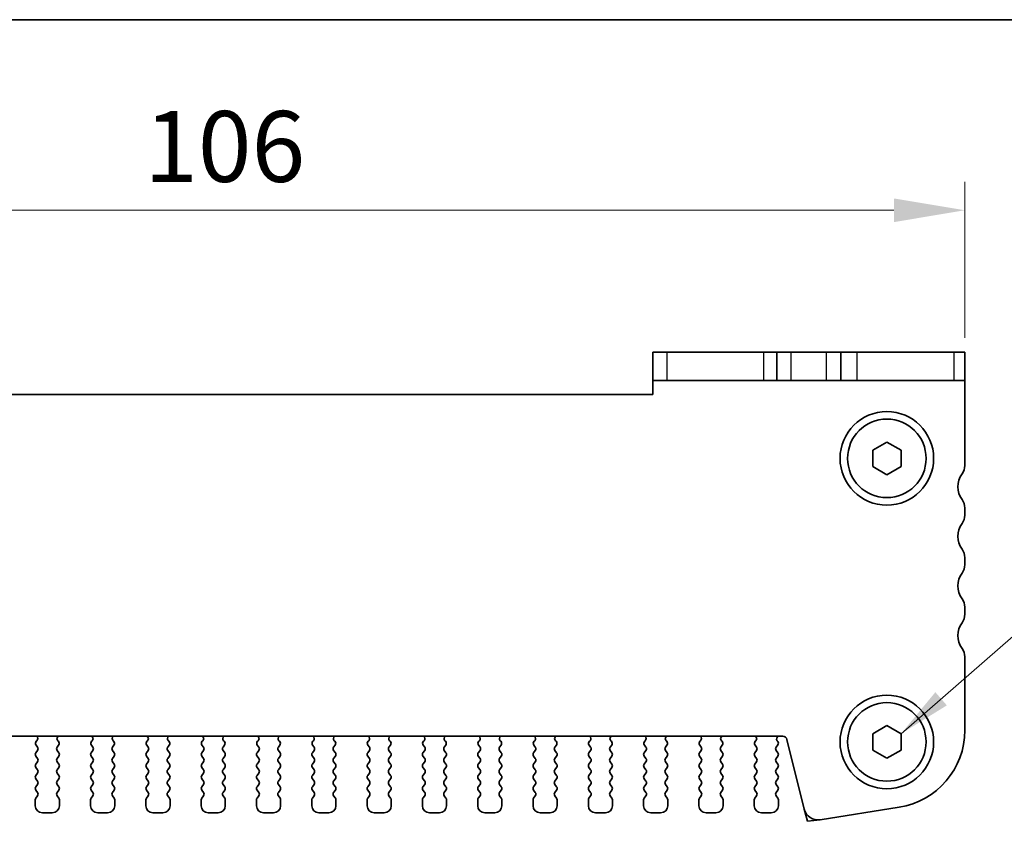
# Model space of a CAD drawing. Units: millimetres. Extents: x 22 to 3581, y 12 to 574.
# Drawn here: x 955 to 1025, y 517 to 574 of the extents above; entities that cross this region are included whole.
import ezdxf

# ---------------------------------------------------------------- set-up
doc = ezdxf.new("R2010")
doc.units = ezdxf.units.MM
doc.header["$LTSCALE"] = 1.5
doc.layers.get('Defpoints').update_dxf_attribs({"lineweight": 25})
for name, color, linetype, lineweight in [('Border (ISO)', 7, 'Continuous', 35), ('Dimension (ISO)', 7, 'Continuous', 18), ('Dimension (ISO) @ 1', 7, 'Continuous', 18), ('Symbol (ISO)', 7, 'Continuous', 18), ('Visible (ISO)', 7, 'Continuous', 35), ('Visible Narrow (ISO)', 7, 'Continuous', 25)]:
    doc.layers.add(name, color=color, linetype=linetype, lineweight=lineweight)
doc.styles.add('Note Text (TK)', font='MS PGothic.ttf')
doc.dimstyles.new('Default - Method 1b (TK)', dxfattribs={"dimscale": 1.5, "dimtxt": 2.5, "dimasz": 2.5, "dimexe": 1, "dimexo": 1.5, "dimgap": 1, "dimtad": 1, "dimtoh": 1, "dimrnd": 1e-08, "dimdsep": 46, "dimtxsty": 'Note Text (TK)', "dimcen": 0.09, "dimdle": 5, "dimclrd": 100, "dimclre": 100, "dimclrt": 7, "dimadec": 1, "dimazin": 1, "dimtfac": 1, "dimtmove": 0, "dimatfit": 3, "dimfxl": 1, "dimtolj": 1, "dimlwd": -1, "dimlwe": -1, "dimarcsym": 0})
doc.dimstyles.new('Default - Method 1b (TK)$7', dxfattribs={"dimscale": 1.5, "dimtxt": 2.5, "dimasz": 2.5, "dimexe": 1, "dimexo": 1.5, "dimgap": 1, "dimtad": 1, "dimtoh": 1, "dimrnd": 1e-08, "dimdsep": 46, "dimtxsty": 'Note Text (TK)', "dimcen": 0.09, "dimdle": 5, "dimclrd": 100, "dimclre": 100, "dimclrt": 7, "dimadec": 1, "dimazin": 1, "dimtfac": 1, "dimtmove": 0, "dimatfit": 3, "dimfxl": 1, "dimtolj": 1, "dimlwd": -1, "dimlwe": -1, "dimarcsym": 0})

# ---------------------------------------------------------------- blocks, each defined once
blk = doc.blocks.new('図面枠 tk図枠')
at = {"layer": 'Border (ISO)'}
blk.add_line((14.5, 289), (405.5, 289), dxfattribs=at)
blk = doc.blocks.new('*D66')
at = {"layer": 'Defpoints', "color": 0}
for p in [(1021.756, 560.557), (915.756, 548.557), (1021.756, 548.557)]:
    blk.add_point(p, dxfattribs=at)
at = {"layer": 'Dimension (ISO)', "color": 100}
for p, q in [((915.756, 551.557), (915.756, 562.557)), ((1021.756, 551.557), (1021.756, 562.557)), ((920.756, 560.557), (1016.756, 560.557))]:
    blk.add_line(p, q, dxfattribs=at)
for points in [[(920.756, 561.39), (920.756, 559.723), (915.756, 560.557)], [(1016.756, 561.39), (1016.756, 559.723), (1021.756, 560.557)]]:
    blk.add_solid(points, dxfattribs=at)
at = {"layer": 'Dimension (ISO)', "color": 7, "insert": (963.884, 565.057), "char_height": 5, "attachment_point": 4, "style": 'Note Text (TK)'}
blk.add_mtext('\\A1;106', dxfattribs=at)

msp = doc.modelspace()

# ---------------------------------------------------------------- linework, layer by layer
at = {"layer": 'Visible (ISO)'}
for p, q in [((999.756, 550.5568), (1000.7569, 550.5568)), ((999.756, 550.5568), (999.756, 548.5568)), ((1007.5828, 550.5568), (1000.7569, 550.5568)), ((1008.506, 550.5568), (1007.5828, 550.5568)), ((1008.506, 550.5568), (1009.506, 550.5568)), ((1008.506, 548.5568), (1008.506, 550.5568)), ((1009.506, 550.5568), (1012.006, 550.5568)), ((1012.006, 550.5568), (1013.006, 550.5568)), ((1014.1558, 550.5568), (1013.006, 550.5568)), ((1013.006, 548.5568), (1013.006, 550.5568)), ((1020.9817, 550.5568), (1014.1558, 550.5568)), ((1020.9817, 550.5568), (1021.756, 550.5568)), ((1021.756, 548.5568), (1021.756, 550.5568)), ((1000.7569, 548.5568), (999.756, 548.5568)), ((999.756, 547.5568), (999.756, 548.5568)), ((1000.7569, 548.5568), (1007.5828, 548.5568)), ((1007.5828, 548.5568), (1008.506, 548.5568)), ((1009.506, 548.5568), (1008.506, 548.5568)), ((1012.006, 548.5568), (1009.506, 548.5568)), ((1013.006, 548.5568), (1012.006, 548.5568)), ((1013.006, 548.5568), (1014.1558, 548.5568)), ((1014.1558, 548.5568), (1020.9817, 548.5568)), ((1021.756, 548.5568), (1020.9817, 548.5568)), ((1021.756, 548.5568), (1021.756, 542.5568)), ((937.756, 547.5568), (999.756, 547.5568)), ((1015.256, 543.6342), (1016.256, 544.2115)), ((1016.256, 544.2115), (1017.256, 543.6342)), ((1015.256, 542.4795), (1015.256, 543.6342)), ((1017.256, 543.6342), (1017.256, 542.4795)), ((1016.256, 541.9021), (1015.256, 542.4795)), ((1017.256, 542.4795), (1016.256, 541.9021)), ((1021.756, 539.5568), (1021.756, 539.0568)), ((1021.756, 536.0568), (1021.756, 535.5568)), ((1021.756, 532.5568), (1021.756, 532.0568)), ((1021.756, 529.0568), (1021.756, 523.8765)), ((1015.256, 523.6342), (1016.256, 524.2115)), ((1015.256, 522.4795), (1015.256, 523.6342)), ((1016.256, 524.2115), (1017.256, 523.6342)), ((1017.256, 523.6342), (1017.256, 522.4795)), ((1008.9186, 523.4568), (928.5933, 523.4568)), ((956.2603, 522.8377), (956.366, 522.6968)), ((956.324, 523.144), (956.2793, 523.0995)), ((957.746, 522.6968), (957.8516, 522.8377)), ((957.8327, 523.0995), (957.788, 523.144)), ((960.1603, 522.8377), (960.266, 522.6968)), ((960.224, 523.144), (960.1793, 523.0995)), ((961.646, 522.6968), (961.7516, 522.8377)), ((961.7327, 523.0995), (961.688, 523.144)), ((964.0603, 522.8377), (964.166, 522.6968)), ((964.124, 523.144), (964.0793, 523.0995)), ((965.546, 522.6968), (965.6516, 522.8377)), ((965.6327, 523.0995), (965.588, 523.144)), ((967.9603, 522.8377), (968.066, 522.6968)), ((968.024, 523.144), (967.9793, 523.0995)), ((969.446, 522.6968), (969.5516, 522.8377)), ((969.5327, 523.0995), (969.488, 523.144)), ((971.8603, 522.8377), (971.966, 522.6968)), ((971.924, 523.144), (971.8793, 523.0995)), ((973.346, 522.6968), (973.4516, 522.8377)), ((973.4327, 523.0995), (973.388, 523.144)), ((975.7603, 522.8377), (975.866, 522.6968)), ((975.824, 523.144), (975.7793, 523.0995)), ((977.246, 522.6968), (977.3516, 522.8377)), ((977.3327, 523.0995), (977.288, 523.144)), ((979.6603, 522.8377), (979.766, 522.6968)), ((979.724, 523.144), (979.6793, 523.0995)), ((981.146, 522.6968), (981.2516, 522.8377)), ((981.2327, 523.0995), (981.188, 523.144)), ((983.5603, 522.8377), (983.666, 522.6968)), ((983.624, 523.144), (983.5793, 523.0995)), ((985.046, 522.6968), (985.1516, 522.8377)), ((985.1327, 523.0995), (985.088, 523.144)), ((987.4603, 522.8377), (987.566, 522.6968)), ((987.524, 523.144), (987.4793, 523.0995)), ((988.946, 522.6968), (989.0516, 522.8377)), ((989.0327, 523.0995), (988.988, 523.144)), ((991.3603, 522.8377), (991.466, 522.6968)), ((991.424, 523.144), (991.3793, 523.0995)), ((992.846, 522.6968), (992.9516, 522.8377)), ((992.9327, 523.0995), (992.888, 523.144)), ((995.2603, 522.8377), (995.366, 522.6968)), ((995.324, 523.144), (995.2793, 523.0995)), ((996.746, 522.6968), (996.8516, 522.8377)), ((996.8327, 523.0995), (996.788, 523.144)), ((999.1603, 522.8377), (999.266, 522.6968)), ((999.224, 523.144), (999.1793, 523.0995)), ((1000.646, 522.6968), (1000.7516, 522.8377)), ((1000.7327, 523.0995), (1000.688, 523.144)), ((1003.0603, 522.8377), (1003.166, 522.6968)), ((1003.124, 523.144), (1003.0793, 523.0995)), ((1004.546, 522.6968), (1004.6516, 522.8377)), ((1004.6327, 523.0995), (1004.588, 523.144)), ((1006.9603, 522.8377), (1007.066, 522.6968)), ((1007.024, 523.144), (1006.9793, 523.0995)), ((1008.446, 522.6968), (1008.566, 522.8568)), ((1008.566, 523.0968), (1008.5232, 523.1446)), ((1010.4362, 518.3104), (1009.2097, 523.2294)), ((956.366, 522.4568), (956.246, 522.2968)), ((957.866, 522.2968), (957.746, 522.4568)), ((960.266, 522.4568), (960.146, 522.2968)), ((961.766, 522.2968), (961.646, 522.4568)), ((964.166, 522.4568), (964.046, 522.2968)), ((965.666, 522.2968), (965.546, 522.4568)), ((968.066, 522.4568), (967.946, 522.2968)), ((969.566, 522.2968), (969.446, 522.4568)), ((971.966, 522.4568), (971.846, 522.2968)), ((973.466, 522.2968), (973.346, 522.4568)), ((975.866, 522.4568), (975.746, 522.2968)), ((977.366, 522.2968), (977.246, 522.4568)), ((979.766, 522.4568), (979.646, 522.2968)), ((981.266, 522.2968), (981.146, 522.4568)), ((983.666, 522.4568), (983.546, 522.2968)), ((985.166, 522.2968), (985.046, 522.4568)), ((987.566, 522.4568), (987.446, 522.2968)), ((989.066, 522.2968), (988.946, 522.4568)), ((991.466, 522.4568), (991.346, 522.2968)), ((992.966, 522.2968), (992.846, 522.4568)), ((995.366, 522.4568), (995.246, 522.2968)), ((996.866, 522.2968), (996.746, 522.4568)), ((999.266, 522.4568), (999.146, 522.2968)), ((1000.766, 522.2968), (1000.646, 522.4568)), ((1003.166, 522.4568), (1003.046, 522.2968)), ((1004.666, 522.2968), (1004.546, 522.4568)), ((1007.066, 522.4568), (1006.946, 522.2968)), ((1008.566, 522.2968), (1008.446, 522.4568)), ((1016.256, 521.9021), (1015.256, 522.4795)), ((1017.256, 522.4795), (1016.256, 521.9021)), ((956.246, 522.0568), (956.366, 521.8968)), ((956.366, 521.6568), (956.246, 521.4968)), ((957.746, 521.8968), (957.866, 522.0568)), ((957.866, 521.4968), (957.746, 521.6568)), ((960.146, 522.0568), (960.266, 521.8968)), ((960.266, 521.6568), (960.146, 521.4968)), ((961.646, 521.8968), (961.766, 522.0568)), ((961.766, 521.4968), (961.646, 521.6568)), ((964.046, 522.0568), (964.166, 521.8968)), ((964.166, 521.6568), (964.046, 521.4968)), ((965.546, 521.8968), (965.666, 522.0568)), ((965.666, 521.4968), (965.546, 521.6568)), ((967.946, 522.0568), (968.066, 521.8968)), ((968.066, 521.6568), (967.946, 521.4968)), ((969.446, 521.8968), (969.566, 522.0568)), ((969.566, 521.4968), (969.446, 521.6568)), ((971.846, 522.0568), (971.966, 521.8968)), ((971.966, 521.6568), (971.846, 521.4968)), ((973.346, 521.8968), (973.466, 522.0568)), ((973.466, 521.4968), (973.346, 521.6568)), ((975.746, 522.0568), (975.866, 521.8968)), ((975.866, 521.6568), (975.746, 521.4968)), ((977.246, 521.8968), (977.366, 522.0568)), ((977.366, 521.4968), (977.246, 521.6568)), ((979.646, 522.0568), (979.766, 521.8968)), ((979.766, 521.6568), (979.646, 521.4968)), ((981.146, 521.8968), (981.266, 522.0568)), ((981.266, 521.4968), (981.146, 521.6568)), ((983.546, 522.0568), (983.666, 521.8968)), ((983.666, 521.6568), (983.546, 521.4968)), ((985.046, 521.8968), (985.166, 522.0568)), ((985.166, 521.4968), (985.046, 521.6568)), ((987.446, 522.0568), (987.566, 521.8968)), ((987.566, 521.6568), (987.446, 521.4968)), ((988.946, 521.8968), (989.066, 522.0568)), ((989.066, 521.4968), (988.946, 521.6568)), ((991.346, 522.0568), (991.466, 521.8968)), ((991.466, 521.6568), (991.346, 521.4968)), ((992.846, 521.8968), (992.966, 522.0568)), ((992.966, 521.4968), (992.846, 521.6568)), ((995.246, 522.0568), (995.366, 521.8968)), ((995.366, 521.6568), (995.246, 521.4968)), ((996.746, 521.8968), (996.866, 522.0568)), ((996.866, 521.4968), (996.746, 521.6568)), ((999.146, 522.0568), (999.266, 521.8968)), ((999.266, 521.6568), (999.146, 521.4968)), ((1000.646, 521.8968), (1000.766, 522.0568)), ((1000.766, 521.4968), (1000.646, 521.6568)), ((1003.046, 522.0568), (1003.166, 521.8968)), ((1003.166, 521.6568), (1003.046, 521.4968)), ((1004.546, 521.8968), (1004.666, 522.0568)), ((1004.666, 521.4968), (1004.546, 521.6568)), ((1006.946, 522.0568), (1007.066, 521.8968)), ((1007.066, 521.6568), (1006.946, 521.4968)), ((1008.446, 521.8968), (1008.566, 522.0568)), ((1008.566, 521.4968), (1008.446, 521.6568)), ((956.246, 521.2568), (956.366, 521.0968)), ((956.366, 520.8568), (956.246, 520.6968)), ((957.746, 521.0968), (957.866, 521.2568)), ((957.866, 520.6968), (957.746, 520.8568)), ((960.146, 521.2568), (960.266, 521.0968)), ((960.266, 520.8568), (960.146, 520.6968)), ((961.646, 521.0968), (961.766, 521.2568)), ((961.766, 520.6968), (961.646, 520.8568)), ((964.046, 521.2568), (964.166, 521.0968)), ((964.166, 520.8568), (964.046, 520.6968)), ((965.546, 521.0968), (965.666, 521.2568)), ((965.666, 520.6968), (965.546, 520.8568)), ((967.946, 521.2568), (968.066, 521.0968)), ((968.066, 520.8568), (967.946, 520.6968)), ((969.446, 521.0968), (969.566, 521.2568)), ((969.566, 520.6968), (969.446, 520.8568)), ((971.846, 521.2568), (971.966, 521.0968)), ((971.966, 520.8568), (971.846, 520.6968)), ((973.346, 521.0968), (973.466, 521.2568)), ((973.466, 520.6968), (973.346, 520.8568)), ((975.746, 521.2568), (975.866, 521.0968)), ((975.866, 520.8568), (975.746, 520.6968)), ((977.246, 521.0968), (977.366, 521.2568)), ((977.366, 520.6968), (977.246, 520.8568)), ((979.646, 521.2568), (979.766, 521.0968)), ((979.766, 520.8568), (979.646, 520.6968)), ((981.146, 521.0968), (981.266, 521.2568)), ((981.266, 520.6968), (981.146, 520.8568)), ((983.546, 521.2568), (983.666, 521.0968)), ((983.666, 520.8568), (983.546, 520.6968)), ((985.046, 521.0968), (985.166, 521.2568)), ((985.166, 520.6968), (985.046, 520.8568)), ((987.446, 521.2568), (987.566, 521.0968)), ((987.566, 520.8568), (987.446, 520.6968)), ((988.946, 521.0968), (989.066, 521.2568)), ((989.066, 520.6968), (988.946, 520.8568)), ((991.346, 521.2568), (991.466, 521.0968)), ((991.466, 520.8568), (991.346, 520.6968)), ((992.846, 521.0968), (992.966, 521.2568)), ((992.966, 520.6968), (992.846, 520.8568)), ((995.246, 521.2568), (995.366, 521.0968)), ((995.366, 520.8568), (995.246, 520.6968)), ((996.746, 521.0968), (996.866, 521.2568)), ((996.866, 520.6968), (996.746, 520.8568)), ((999.146, 521.2568), (999.266, 521.0968)), ((999.266, 520.8568), (999.146, 520.6968)), ((1000.646, 521.0968), (1000.766, 521.2568)), ((1000.766, 520.6968), (1000.646, 520.8568)), ((1003.046, 521.2568), (1003.166, 521.0968)), ((1003.166, 520.8568), (1003.046, 520.6968)), ((1004.546, 521.0968), (1004.666, 521.2568)), ((1004.666, 520.6968), (1004.546, 520.8568)), ((1006.946, 521.2568), (1007.066, 521.0968)), ((1007.066, 520.8568), (1006.946, 520.6968)), ((1008.446, 521.0968), (1008.566, 521.2568)), ((1008.566, 520.6968), (1008.446, 520.8568)), ((956.246, 520.4568), (956.366, 520.2968)), ((956.366, 520.0568), (956.246, 519.8968)), ((957.746, 520.2968), (957.866, 520.4568)), ((957.866, 519.8968), (957.746, 520.0568)), ((960.146, 520.4568), (960.266, 520.2968)), ((960.266, 520.0568), (960.146, 519.8968)), ((961.646, 520.2968), (961.766, 520.4568)), ((961.766, 519.8968), (961.646, 520.0568)), ((964.046, 520.4568), (964.166, 520.2968)), ((964.166, 520.0568), (964.046, 519.8968)), ((965.546, 520.2968), (965.666, 520.4568)), ((965.666, 519.8968), (965.546, 520.0568)), ((967.946, 520.4568), (968.066, 520.2968)), ((968.066, 520.0568), (967.946, 519.8968)), ((969.446, 520.2968), (969.566, 520.4568)), ((969.566, 519.8968), (969.446, 520.0568)), ((971.846, 520.4568), (971.966, 520.2968)), ((971.966, 520.0568), (971.846, 519.8968)), ((973.346, 520.2968), (973.466, 520.4568)), ((973.466, 519.8968), (973.346, 520.0568)), ((975.746, 520.4568), (975.866, 520.2968)), ((975.866, 520.0568), (975.746, 519.8968)), ((977.246, 520.2968), (977.366, 520.4568)), ((977.366, 519.8968), (977.246, 520.0568)), ((979.646, 520.4568), (979.766, 520.2968)), ((979.766, 520.0568), (979.646, 519.8968)), ((981.146, 520.2968), (981.266, 520.4568)), ((981.266, 519.8968), (981.146, 520.0568)), ((983.546, 520.4568), (983.666, 520.2968)), ((983.666, 520.0568), (983.546, 519.8968)), ((985.046, 520.2968), (985.166, 520.4568)), ((985.166, 519.8968), (985.046, 520.0568)), ((987.446, 520.4568), (987.566, 520.2968)), ((987.566, 520.0568), (987.446, 519.8968)), ((988.946, 520.2968), (989.066, 520.4568)), ((989.066, 519.8968), (988.946, 520.0568)), ((991.346, 520.4568), (991.466, 520.2968)), ((991.466, 520.0568), (991.346, 519.8968)), ((992.846, 520.2968), (992.966, 520.4568)), ((992.966, 519.8968), (992.846, 520.0568)), ((995.246, 520.4568), (995.366, 520.2968)), ((995.366, 520.0568), (995.246, 519.8968)), ((996.746, 520.2968), (996.866, 520.4568)), ((996.866, 519.8968), (996.746, 520.0568)), ((999.146, 520.4568), (999.266, 520.2968)), ((999.266, 520.0568), (999.146, 519.8968)), ((1000.646, 520.2968), (1000.766, 520.4568)), ((1000.766, 519.8968), (1000.646, 520.0568)), ((1003.046, 520.4568), (1003.166, 520.2968)), ((1003.166, 520.0568), (1003.046, 519.8968)), ((1004.546, 520.2968), (1004.666, 520.4568)), ((1004.666, 519.8968), (1004.546, 520.0568)), ((1006.946, 520.4568), (1007.066, 520.2968)), ((1007.066, 520.0568), (1006.946, 519.8968)), ((1008.446, 520.2968), (1008.566, 520.4568)), ((1008.566, 519.8968), (1008.446, 520.0568)), ((956.246, 519.6568), (956.366, 519.4968)), ((957.746, 519.4968), (957.866, 519.6568)), ((960.146, 519.6568), (960.266, 519.4968)), ((961.646, 519.4968), (961.766, 519.6568)), ((964.046, 519.6568), (964.166, 519.4968)), ((965.546, 519.4968), (965.666, 519.6568)), ((967.946, 519.6568), (968.066, 519.4968)), ((969.446, 519.4968), (969.566, 519.6568)), ((971.846, 519.6568), (971.966, 519.4968)), ((973.346, 519.4968), (973.466, 519.6568)), ((975.746, 519.6568), (975.866, 519.4968)), ((977.246, 519.4968), (977.366, 519.6568)), ((979.646, 519.6568), (979.766, 519.4968)), ((981.146, 519.4968), (981.266, 519.6568)), ((983.546, 519.6568), (983.666, 519.4968)), ((985.046, 519.4968), (985.166, 519.6568)), ((987.446, 519.6568), (987.566, 519.4968)), ((988.946, 519.4968), (989.066, 519.6568)), ((991.346, 519.6568), (991.466, 519.4968)), ((992.846, 519.4968), (992.966, 519.6568)), ((995.246, 519.6568), (995.366, 519.4968)), ((996.746, 519.4968), (996.866, 519.6568)), ((999.146, 519.6568), (999.266, 519.4968)), ((1000.646, 519.4968), (1000.766, 519.6568)), ((1003.046, 519.6568), (1003.166, 519.4968)), ((1004.546, 519.4968), (1004.666, 519.6568)), ((1006.946, 519.6568), (1007.066, 519.4968)), ((1008.446, 519.4968), (1008.566, 519.6568)), ((956.206, 518.9768), (956.206, 518.5568)), ((956.366, 519.2568), (956.246, 519.0968)), ((957.866, 519.0968), (957.746, 519.2568)), ((957.906, 518.5568), (957.906, 518.9768)), ((960.106, 518.9768), (960.106, 518.5568)), ((960.266, 519.2568), (960.146, 519.0968)), ((961.766, 519.0968), (961.646, 519.2568)), ((961.806, 518.5568), (961.806, 518.9768)), ((964.006, 518.9768), (964.006, 518.5568)), ((964.166, 519.2568), (964.046, 519.0968)), ((965.666, 519.0968), (965.546, 519.2568)), ((965.706, 518.5568), (965.706, 518.9768)), ((967.906, 518.9768), (967.906, 518.5568)), ((968.066, 519.2568), (967.946, 519.0968)), ((969.566, 519.0968), (969.446, 519.2568)), ((969.606, 518.5568), (969.606, 518.9768)), ((971.806, 518.9768), (971.806, 518.5568)), ((971.966, 519.2568), (971.846, 519.0968)), ((973.466, 519.0968), (973.346, 519.2568)), ((973.506, 518.5568), (973.506, 518.9768)), ((975.706, 518.9768), (975.706, 518.5568)), ((975.866, 519.2568), (975.746, 519.0968)), ((977.366, 519.0968), (977.246, 519.2568)), ((977.406, 518.5568), (977.406, 518.9768)), ((979.606, 518.9768), (979.606, 518.5568)), ((979.766, 519.2568), (979.646, 519.0968)), ((981.266, 519.0968), (981.146, 519.2568)), ((981.306, 518.5568), (981.306, 518.9768)), ((983.506, 518.9768), (983.506, 518.5568)), ((983.666, 519.2568), (983.546, 519.0968)), ((985.166, 519.0968), (985.046, 519.2568)), ((985.206, 518.5568), (985.206, 518.9768)), ((987.406, 518.9768), (987.406, 518.5568)), ((987.566, 519.2568), (987.446, 519.0968)), ((989.066, 519.0968), (988.946, 519.2568)), ((989.106, 518.5568), (989.106, 518.9768)), ((991.306, 518.9768), (991.306, 518.5568)), ((991.466, 519.2568), (991.346, 519.0968)), ((992.966, 519.0968), (992.846, 519.2568)), ((993.006, 518.5568), (993.006, 518.9768)), ((995.206, 518.9768), (995.206, 518.5568)), ((995.366, 519.2568), (995.246, 519.0968)), ((996.866, 519.0968), (996.746, 519.2568)), ((996.906, 518.5568), (996.906, 518.9768)), ((999.106, 518.9768), (999.106, 518.5568)), ((999.266, 519.2568), (999.146, 519.0968)), ((1000.766, 519.0968), (1000.646, 519.2568)), ((1000.806, 518.5568), (1000.806, 518.9768)), ((1003.006, 518.9768), (1003.006, 518.5568)), ((1003.166, 519.2568), (1003.046, 519.0968)), ((1004.666, 519.0968), (1004.546, 519.2568)), ((1004.706, 518.5568), (1004.706, 518.9768)), ((1006.906, 518.9768), (1006.906, 518.5568)), ((1007.066, 519.2568), (1006.946, 519.0968)), ((1008.566, 519.0968), (1008.446, 519.2568)), ((1008.606, 518.5568), (1008.606, 518.9768)), ((956.706, 518.0568), (957.406, 518.0568)), ((960.606, 518.0568), (961.306, 518.0568)), ((964.506, 518.0568), (965.206, 518.0568)), ((968.406, 518.0568), (969.106, 518.0568)), ((972.306, 518.0568), (973.006, 518.0568)), ((976.206, 518.0568), (976.906, 518.0568)), ((980.106, 518.0568), (980.806, 518.0568)), ((984.006, 518.0568), (984.706, 518.0568)), ((987.906, 518.0568), (988.606, 518.0568)), ((991.806, 518.0568), (992.506, 518.0568)), ((995.706, 518.0568), (996.406, 518.0568)), ((999.606, 518.0568), (1000.306, 518.0568)), ((1003.506, 518.0568), (1004.206, 518.0568)), ((1007.406, 518.0568), (1008.106, 518.0568)), ((1017.1164, 518.4442), (1011.5629, 517.5647))]:
    msp.add_line(p, q, dxfattribs=at)
at = {"layer": 'Visible (ISO)', "color": 8}
for p, q in [((1010.4362, 518.3104), (1010.649, 517.4568)), ((1010.649, 517.4568), (1011.5629, 517.5647))]:
    msp.add_line(p, q, dxfattribs=at)
at = {"layer": 'Visible (ISO)'}
for centre, radius in [((1016.256, 543.0568), 3.3), ((1016.256, 543.0568), 2.77), ((1016.256, 523.0568), 3.3), ((1016.256, 523.0568), 2.77)]:
    msp.add_circle(centre, radius, dxfattribs=at)
for centre, radius, start, end in [((1020.756, 542.5568), 1, 323.130102, 0), ((1022.756, 541.0568), 1.5, 143.130102, 216.869898), ((1020.756, 539.5568), 1, 0, 36.869898), ((1020.756, 539.0568), 1, 323.130102, 0), ((1022.756, 537.5568), 1.5, 143.130102, 216.869898), ((1020.756, 536.0568), 1, 0, 36.869898), ((1020.756, 535.5568), 1, 323.130102, 0), ((1022.756, 534.0568), 1.5, 143.130102, 216.869898), ((1020.756, 532.5568), 1, 0, 36.869898), ((1020.756, 532.0568), 1, 323.130102, 0), ((1022.756, 530.5568), 1.5, 143.130102, 216.869898), ((1020.756, 529.0568), 1, 0, 36.869898), ((1016.256, 523.8765), 5.5, 279, 0), ((956.4203, 522.9577), 0.2, 134.853584, 216.869898), ((956.1829, 523.2858), 0.2, 314.853584, 58.799613), ((957.929, 523.2858), 0.2, 121.200387, 225.146416), ((957.6916, 522.9577), 0.2, 323.130102, 45.146416), ((960.3203, 522.9577), 0.2, 134.853584, 216.869898), ((960.0829, 523.2858), 0.2, 314.853584, 58.799613), ((961.829, 523.2858), 0.2, 121.200387, 225.146416), ((961.5916, 522.9577), 0.2, 323.130102, 45.146416), ((964.2203, 522.9577), 0.2, 134.853584, 216.869898), ((963.9829, 523.2858), 0.2, 314.853584, 58.799613), ((965.729, 523.2858), 0.2, 121.200387, 225.146416), ((965.4916, 522.9577), 0.2, 323.130102, 45.146416), ((968.1203, 522.9577), 0.2, 134.853584, 216.869898), ((967.8829, 523.2858), 0.2, 314.853584, 58.799613), ((969.629, 523.2858), 0.2, 121.200387, 225.146416), ((969.3916, 522.9577), 0.2, 323.130102, 45.146416), ((972.0203, 522.9577), 0.2, 134.853584, 216.869898), ((971.7829, 523.2858), 0.2, 314.853584, 58.799613), ((973.529, 523.2858), 0.2, 121.200387, 225.146416), ((973.2916, 522.9577), 0.2, 323.130102, 45.146416), ((975.9203, 522.9577), 0.2, 134.853584, 216.869898), ((975.6829, 523.2858), 0.2, 314.853584, 58.799613), ((977.429, 523.2858), 0.2, 121.200387, 225.146416), ((977.1916, 522.9577), 0.2, 323.130102, 45.146416), ((979.8203, 522.9577), 0.2, 134.853584, 216.869898), ((979.5829, 523.2858), 0.2, 314.853584, 58.799613), ((981.329, 523.2858), 0.2, 121.200387, 225.146416), ((981.0916, 522.9577), 0.2, 323.130102, 45.146416), ((983.7203, 522.9577), 0.2, 134.853584, 216.869898), ((983.4829, 523.2858), 0.2, 314.853584, 58.799613), ((985.229, 523.2858), 0.2, 121.200387, 225.146416), ((984.9916, 522.9577), 0.2, 323.130102, 45.146416), ((987.6203, 522.9577), 0.2, 134.853584, 216.869898), ((987.3829, 523.2858), 0.2, 314.853584, 58.799613), ((989.129, 523.2858), 0.2, 121.200387, 225.146416), ((988.8916, 522.9577), 0.2, 323.130102, 45.146416), ((991.5203, 522.9577), 0.2, 134.853584, 216.869898), ((991.2829, 523.2858), 0.2, 314.853584, 58.799613), ((993.029, 523.2858), 0.2, 121.200387, 225.146416), ((992.7916, 522.9577), 0.2, 323.130102, 45.146416), ((995.4203, 522.9577), 0.2, 134.853584, 216.869898), ((995.1829, 523.2858), 0.2, 314.853584, 58.799613), ((996.929, 523.2858), 0.2, 121.200387, 225.146416), ((996.6916, 522.9577), 0.2, 323.130102, 45.146416), ((999.3203, 522.9577), 0.2, 134.853584, 216.869898), ((999.0829, 523.2858), 0.2, 314.853584, 58.799613), ((1000.829, 523.2858), 0.2, 121.200387, 225.146416), ((1000.5916, 522.9577), 0.2, 323.130102, 45.146416), ((1003.2203, 522.9577), 0.2, 134.853584, 216.869898), ((1002.9829, 523.2858), 0.2, 314.853584, 58.799613), ((1004.729, 523.2858), 0.2, 121.200387, 225.146416), ((1004.4916, 522.9577), 0.2, 323.130102, 45.146416), ((1007.1203, 522.9577), 0.2, 134.853584, 216.869898), ((1006.8829, 523.2858), 0.2, 314.853584, 58.799613), ((1008.6801, 523.2687), 0.2, 109.84661, 218.348395), ((1008.406, 522.9768), 0.2, 323.130102, 36.869898), ((1008.9186, 523.1568), 0.3, 14, 90), ((956.406, 522.1768), 0.2, 143.130102, 216.869898), ((956.206, 522.5768), 0.2, 323.130102, 36.869898), ((957.906, 522.5768), 0.2, 143.130102, 216.869898), ((957.706, 522.1768), 0.2, 323.130102, 36.869898), ((960.306, 522.1768), 0.2, 143.130102, 216.869898), ((960.106, 522.5768), 0.2, 323.130102, 36.869898), ((961.806, 522.5768), 0.2, 143.130102, 216.869898), ((961.606, 522.1768), 0.2, 323.130102, 36.869898), ((964.206, 522.1768), 0.2, 143.130102, 216.869898), ((964.006, 522.5768), 0.2, 323.130102, 36.869898), ((965.706, 522.5768), 0.2, 143.130102, 216.869898), ((965.506, 522.1768), 0.2, 323.130102, 36.869898), ((968.106, 522.1768), 0.2, 143.130102, 216.869898), ((967.906, 522.5768), 0.2, 323.130102, 36.869898), ((969.606, 522.5768), 0.2, 143.130102, 216.869898), ((969.406, 522.1768), 0.2, 323.130102, 36.869898), ((972.006, 522.1768), 0.2, 143.130102, 216.869898), ((971.806, 522.5768), 0.2, 323.130102, 36.869898), ((973.506, 522.5768), 0.2, 143.130102, 216.869898), ((973.306, 522.1768), 0.2, 323.130102, 36.869898), ((975.906, 522.1768), 0.2, 143.130102, 216.869898), ((975.706, 522.5768), 0.2, 323.130102, 36.869898), ((977.406, 522.5768), 0.2, 143.130102, 216.869898), ((977.206, 522.1768), 0.2, 323.130102, 36.869898), ((979.806, 522.1768), 0.2, 143.130102, 216.869898), ((979.606, 522.5768), 0.2, 323.130102, 36.869898), ((981.306, 522.5768), 0.2, 143.130102, 216.869898), ((981.106, 522.1768), 0.2, 323.130102, 36.869898), ((983.706, 522.1768), 0.2, 143.130102, 216.869898), ((983.506, 522.5768), 0.2, 323.130102, 36.869898), ((985.206, 522.5768), 0.2, 143.130102, 216.869898), ((985.006, 522.1768), 0.2, 323.130102, 36.869898), ((987.606, 522.1768), 0.2, 143.130102, 216.869898), ((987.406, 522.5768), 0.2, 323.130102, 36.869898), ((989.106, 522.5768), 0.2, 143.130102, 216.869898), ((988.906, 522.1768), 0.2, 323.130102, 36.869898), ((991.506, 522.1768), 0.2, 143.130102, 216.869898), ((991.306, 522.5768), 0.2, 323.130102, 36.869898), ((993.006, 522.5768), 0.2, 143.130102, 216.869898), ((992.806, 522.1768), 0.2, 323.130102, 36.869898), ((995.406, 522.1768), 0.2, 143.130102, 216.869898), ((995.206, 522.5768), 0.2, 323.130102, 36.869898), ((996.906, 522.5768), 0.2, 143.130102, 216.869898), ((996.706, 522.1768), 0.2, 323.130102, 36.869898), ((999.306, 522.1768), 0.2, 143.130102, 216.869898), ((999.106, 522.5768), 0.2, 323.130102, 36.869898), ((1000.806, 522.5768), 0.2, 143.130102, 216.869898), ((1000.606, 522.1768), 0.2, 323.130102, 36.869898), ((1003.206, 522.1768), 0.2, 143.130102, 216.869898), ((1003.006, 522.5768), 0.2, 323.130102, 36.869898), ((1004.706, 522.5768), 0.2, 143.130102, 216.869898), ((1004.506, 522.1768), 0.2, 323.130102, 36.869898), ((1007.106, 522.1768), 0.2, 143.130102, 216.869898), ((1006.906, 522.5768), 0.2, 323.130102, 36.869898), ((1008.606, 522.5768), 0.2, 143.130102, 216.869898), ((1008.406, 522.1768), 0.2, 323.130102, 36.869898), ((956.406, 521.3768), 0.2, 143.130102, 216.869898), ((956.206, 521.7768), 0.2, 323.130102, 36.869898), ((957.906, 521.7768), 0.2, 143.130102, 216.869898), ((957.706, 521.3768), 0.2, 323.130102, 36.869898), ((960.306, 521.3768), 0.2, 143.130102, 216.869898), ((960.106, 521.7768), 0.2, 323.130102, 36.869898), ((961.806, 521.7768), 0.2, 143.130102, 216.869898), ((961.606, 521.3768), 0.2, 323.130102, 36.869898), ((964.206, 521.3768), 0.2, 143.130102, 216.869898), ((964.006, 521.7768), 0.2, 323.130102, 36.869898), ((965.706, 521.7768), 0.2, 143.130102, 216.869898), ((965.506, 521.3768), 0.2, 323.130102, 36.869898), ((968.106, 521.3768), 0.2, 143.130102, 216.869898), ((967.906, 521.7768), 0.2, 323.130102, 36.869898), ((969.606, 521.7768), 0.2, 143.130102, 216.869898), ((969.406, 521.3768), 0.2, 323.130102, 36.869898), ((972.006, 521.3768), 0.2, 143.130102, 216.869898), ((971.806, 521.7768), 0.2, 323.130102, 36.869898), ((973.506, 521.7768), 0.2, 143.130102, 216.869898), ((973.306, 521.3768), 0.2, 323.130102, 36.869898), ((975.906, 521.3768), 0.2, 143.130102, 216.869898), ((975.706, 521.7768), 0.2, 323.130102, 36.869898), ((977.406, 521.7768), 0.2, 143.130102, 216.869898), ((977.206, 521.3768), 0.2, 323.130102, 36.869898), ((979.806, 521.3768), 0.2, 143.130102, 216.869898), ((979.606, 521.7768), 0.2, 323.130102, 36.869898), ((981.306, 521.7768), 0.2, 143.130102, 216.869898), ((981.106, 521.3768), 0.2, 323.130102, 36.869898), ((983.706, 521.3768), 0.2, 143.130102, 216.869898), ((983.506, 521.7768), 0.2, 323.130102, 36.869898), ((985.206, 521.7768), 0.2, 143.130102, 216.869898), ((985.006, 521.3768), 0.2, 323.130102, 36.869898), ((987.606, 521.3768), 0.2, 143.130102, 216.869898), ((987.406, 521.7768), 0.2, 323.130102, 36.869898), ((989.106, 521.7768), 0.2, 143.130102, 216.869898), ((988.906, 521.3768), 0.2, 323.130102, 36.869898), ((991.506, 521.3768), 0.2, 143.130102, 216.869898), ((991.306, 521.7768), 0.2, 323.130102, 36.869898), ((993.006, 521.7768), 0.2, 143.130102, 216.869898), ((992.806, 521.3768), 0.2, 323.130102, 36.869898), ((995.406, 521.3768), 0.2, 143.130102, 216.869898), ((995.206, 521.7768), 0.2, 323.130102, 36.869898), ((996.906, 521.7768), 0.2, 143.130102, 216.869898), ((996.706, 521.3768), 0.2, 323.130102, 36.869898), ((999.306, 521.3768), 0.2, 143.130102, 216.869898), ((999.106, 521.7768), 0.2, 323.130102, 36.869898), ((1000.806, 521.7768), 0.2, 143.130102, 216.869898), ((1000.606, 521.3768), 0.2, 323.130102, 36.869898), ((1003.206, 521.3768), 0.2, 143.130102, 216.869898), ((1003.006, 521.7768), 0.2, 323.130102, 36.869898), ((1004.706, 521.7768), 0.2, 143.130102, 216.869898), ((1004.506, 521.3768), 0.2, 323.130102, 36.869898), ((1007.106, 521.3768), 0.2, 143.130102, 216.869898), ((1006.906, 521.7768), 0.2, 323.130102, 36.869898), ((1008.606, 521.7768), 0.2, 143.130102, 216.869898), ((1008.406, 521.3768), 0.2, 323.130102, 36.869898), ((956.206, 520.9768), 0.2, 323.130102, 36.869898), ((957.906, 520.9768), 0.2, 143.130102, 216.869898), ((960.106, 520.9768), 0.2, 323.130102, 36.869898), ((961.806, 520.9768), 0.2, 143.130102, 216.869898), ((964.006, 520.9768), 0.2, 323.130102, 36.869898), ((965.706, 520.9768), 0.2, 143.130102, 216.869898), ((967.906, 520.9768), 0.2, 323.130102, 36.869898), ((969.606, 520.9768), 0.2, 143.130102, 216.869898), ((971.806, 520.9768), 0.2, 323.130102, 36.869898), ((973.506, 520.9768), 0.2, 143.130102, 216.869898), ((975.706, 520.9768), 0.2, 323.130102, 36.869898), ((977.406, 520.9768), 0.2, 143.130102, 216.869898), ((979.606, 520.9768), 0.2, 323.130102, 36.869898), ((981.306, 520.9768), 0.2, 143.130102, 216.869898), ((983.506, 520.9768), 0.2, 323.130102, 36.869898), ((985.206, 520.9768), 0.2, 143.130102, 216.869898), ((987.406, 520.9768), 0.2, 323.130102, 36.869898), ((989.106, 520.9768), 0.2, 143.130102, 216.869898), ((991.306, 520.9768), 0.2, 323.130102, 36.869898), ((993.006, 520.9768), 0.2, 143.130102, 216.869898), ((995.206, 520.9768), 0.2, 323.130102, 36.869898), ((996.906, 520.9768), 0.2, 143.130102, 216.869898), ((999.106, 520.9768), 0.2, 323.130102, 36.869898), ((1000.806, 520.9768), 0.2, 143.130102, 216.869898), ((1003.006, 520.9768), 0.2, 323.130102, 36.869898), ((1004.706, 520.9768), 0.2, 143.130102, 216.869898), ((1006.906, 520.9768), 0.2, 323.130102, 36.869898), ((1008.606, 520.9768), 0.2, 143.130102, 216.869898), ((956.406, 520.5768), 0.2, 143.130102, 216.869898), ((956.206, 520.1768), 0.2, 323.130102, 36.869898), ((957.906, 520.1768), 0.2, 143.130102, 216.869898), ((957.706, 520.5768), 0.2, 323.130102, 36.869898), ((960.306, 520.5768), 0.2, 143.130102, 216.869898), ((960.106, 520.1768), 0.2, 323.130102, 36.869898), ((961.806, 520.1768), 0.2, 143.130102, 216.869898), ((961.606, 520.5768), 0.2, 323.130102, 36.869898), ((964.206, 520.5768), 0.2, 143.130102, 216.869898), ((964.006, 520.1768), 0.2, 323.130102, 36.869898), ((965.706, 520.1768), 0.2, 143.130102, 216.869898), ((965.506, 520.5768), 0.2, 323.130102, 36.869898), ((968.106, 520.5768), 0.2, 143.130102, 216.869898), ((967.906, 520.1768), 0.2, 323.130102, 36.869898), ((969.606, 520.1768), 0.2, 143.130102, 216.869898), ((969.406, 520.5768), 0.2, 323.130102, 36.869898), ((972.006, 520.5768), 0.2, 143.130102, 216.869898), ((971.806, 520.1768), 0.2, 323.130102, 36.869898), ((973.506, 520.1768), 0.2, 143.130102, 216.869898), ((973.306, 520.5768), 0.2, 323.130102, 36.869898), ((975.906, 520.5768), 0.2, 143.130102, 216.869898), ((975.706, 520.1768), 0.2, 323.130102, 36.869898), ((977.406, 520.1768), 0.2, 143.130102, 216.869898), ((977.206, 520.5768), 0.2, 323.130102, 36.869898), ((979.806, 520.5768), 0.2, 143.130102, 216.869898), ((979.606, 520.1768), 0.2, 323.130102, 36.869898), ((981.306, 520.1768), 0.2, 143.130102, 216.869898), ((981.106, 520.5768), 0.2, 323.130102, 36.869898), ((983.706, 520.5768), 0.2, 143.130102, 216.869898), ((983.506, 520.1768), 0.2, 323.130102, 36.869898), ((985.206, 520.1768), 0.2, 143.130102, 216.869898), ((985.006, 520.5768), 0.2, 323.130102, 36.869898), ((987.606, 520.5768), 0.2, 143.130102, 216.869898), ((987.406, 520.1768), 0.2, 323.130102, 36.869898), ((989.106, 520.1768), 0.2, 143.130102, 216.869898), ((988.906, 520.5768), 0.2, 323.130102, 36.869898), ((991.506, 520.5768), 0.2, 143.130102, 216.869898), ((991.306, 520.1768), 0.2, 323.130102, 36.869898), ((993.006, 520.1768), 0.2, 143.130102, 216.869898), ((992.806, 520.5768), 0.2, 323.130102, 36.869898), ((995.406, 520.5768), 0.2, 143.130102, 216.869898), ((995.206, 520.1768), 0.2, 323.130102, 36.869898), ((996.906, 520.1768), 0.2, 143.130102, 216.869898), ((996.706, 520.5768), 0.2, 323.130102, 36.869898), ((999.306, 520.5768), 0.2, 143.130102, 216.869898), ((999.106, 520.1768), 0.2, 323.130102, 36.869898), ((1000.806, 520.1768), 0.2, 143.130102, 216.869898), ((1000.606, 520.5768), 0.2, 323.130102, 36.869898), ((1003.206, 520.5768), 0.2, 143.130102, 216.869898), ((1003.006, 520.1768), 0.2, 323.130102, 36.869898), ((1004.706, 520.1768), 0.2, 143.130102, 216.869898), ((1004.506, 520.5768), 0.2, 323.130102, 36.869898), ((1007.106, 520.5768), 0.2, 143.130102, 216.869898), ((1006.906, 520.1768), 0.2, 323.130102, 36.869898), ((1008.606, 520.1768), 0.2, 143.130102, 216.869898), ((1008.406, 520.5768), 0.2, 323.130102, 36.869898), ((956.406, 519.7768), 0.2, 143.130102, 216.869898), ((956.206, 519.3768), 0.2, 323.130102, 36.869898), ((957.906, 519.3768), 0.2, 143.130102, 216.869898), ((957.706, 519.7768), 0.2, 323.130102, 36.869898), ((960.306, 519.7768), 0.2, 143.130102, 216.869898), ((960.106, 519.3768), 0.2, 323.130102, 36.869898), ((961.806, 519.3768), 0.2, 143.130102, 216.869898), ((961.606, 519.7768), 0.2, 323.130102, 36.869898), ((964.206, 519.7768), 0.2, 143.130102, 216.869898), ((964.006, 519.3768), 0.2, 323.130102, 36.869898), ((965.706, 519.3768), 0.2, 143.130102, 216.869898), ((965.506, 519.7768), 0.2, 323.130102, 36.869898), ((968.106, 519.7768), 0.2, 143.130102, 216.869898), ((967.906, 519.3768), 0.2, 323.130102, 36.869898), ((969.606, 519.3768), 0.2, 143.130102, 216.869898), ((969.406, 519.7768), 0.2, 323.130102, 36.869898), ((972.006, 519.7768), 0.2, 143.130102, 216.869898), ((971.806, 519.3768), 0.2, 323.130102, 36.869898), ((973.506, 519.3768), 0.2, 143.130102, 216.869898), ((973.306, 519.7768), 0.2, 323.130102, 36.869898), ((975.906, 519.7768), 0.2, 143.130102, 216.869898), ((975.706, 519.3768), 0.2, 323.130102, 36.869898), ((977.406, 519.3768), 0.2, 143.130102, 216.869898), ((977.206, 519.7768), 0.2, 323.130102, 36.869898), ((979.806, 519.7768), 0.2, 143.130102, 216.869898), ((979.606, 519.3768), 0.2, 323.130102, 36.869898), ((981.306, 519.3768), 0.2, 143.130102, 216.869898), ((981.106, 519.7768), 0.2, 323.130102, 36.869898), ((983.706, 519.7768), 0.2, 143.130102, 216.869898), ((983.506, 519.3768), 0.2, 323.130102, 36.869898), ((985.206, 519.3768), 0.2, 143.130102, 216.869898), ((985.006, 519.7768), 0.2, 323.130102, 36.869898), ((987.606, 519.7768), 0.2, 143.130102, 216.869898), ((987.406, 519.3768), 0.2, 323.130102, 36.869898), ((989.106, 519.3768), 0.2, 143.130102, 216.869898), ((988.906, 519.7768), 0.2, 323.130102, 36.869898), ((991.506, 519.7768), 0.2, 143.130102, 216.869898), ((991.306, 519.3768), 0.2, 323.130102, 36.869898), ((993.006, 519.3768), 0.2, 143.130102, 216.869898), ((992.806, 519.7768), 0.2, 323.130102, 36.869898), ((995.406, 519.7768), 0.2, 143.130102, 216.869898), ((995.206, 519.3768), 0.2, 323.130102, 36.869898), ((996.906, 519.3768), 0.2, 143.130102, 216.869898), ((996.706, 519.7768), 0.2, 323.130102, 36.869898), ((999.306, 519.7768), 0.2, 143.130102, 216.869898), ((999.106, 519.3768), 0.2, 323.130102, 36.869898), ((1000.806, 519.3768), 0.2, 143.130102, 216.869898), ((1000.606, 519.7768), 0.2, 323.130102, 36.869898), ((1003.206, 519.7768), 0.2, 143.130102, 216.869898), ((1003.006, 519.3768), 0.2, 323.130102, 36.869898), ((1004.706, 519.3768), 0.2, 143.130102, 216.869898), ((1004.506, 519.7768), 0.2, 323.130102, 36.869898), ((1007.106, 519.7768), 0.2, 143.130102, 216.869898), ((1006.906, 519.3768), 0.2, 323.130102, 36.869898), ((1008.606, 519.3768), 0.2, 143.130102, 216.869898), ((1008.406, 519.7768), 0.2, 323.130102, 36.869898), ((956.406, 518.9768), 0.2, 143.130102, 180), ((957.706, 518.9768), 0.2, 0, 36.869898), ((960.306, 518.9768), 0.2, 143.130102, 180), ((961.606, 518.9768), 0.2, 0, 36.869898), ((964.206, 518.9768), 0.2, 143.130102, 180), ((965.506, 518.9768), 0.2, 0, 36.869898), ((968.106, 518.9768), 0.2, 143.130102, 180), ((969.406, 518.9768), 0.2, 0, 36.869898), ((972.006, 518.9768), 0.2, 143.130102, 180), ((973.306, 518.9768), 0.2, 0, 36.869898), ((975.906, 518.9768), 0.2, 143.130102, 180), ((977.206, 518.9768), 0.2, 0, 36.869898), ((979.806, 518.9768), 0.2, 143.130102, 180), ((981.106, 518.9768), 0.2, 0, 36.869898), ((983.706, 518.9768), 0.2, 143.130102, 180), ((985.006, 518.9768), 0.2, 0, 36.869898), ((987.606, 518.9768), 0.2, 143.130102, 180), ((988.906, 518.9768), 0.2, 0, 36.869898), ((991.506, 518.9768), 0.2, 143.130102, 180), ((992.806, 518.9768), 0.2, 0, 36.869898), ((995.406, 518.9768), 0.2, 143.130102, 180), ((996.706, 518.9768), 0.2, 0, 36.869898), ((999.306, 518.9768), 0.2, 143.130102, 180), ((1000.606, 518.9768), 0.2, 0, 36.869898), ((1003.206, 518.9768), 0.2, 143.130102, 180), ((1004.506, 518.9768), 0.2, 0, 36.869898), ((1007.106, 518.9768), 0.2, 143.130102, 180), ((1008.406, 518.9768), 0.2, 0, 36.869898), ((956.706, 518.5568), 0.5, 180, 270), ((957.406, 518.5568), 0.5, 270, 0), ((960.606, 518.5568), 0.5, 180, 270), ((961.306, 518.5568), 0.5, 270, 0), ((964.506, 518.5568), 0.5, 180, 270), ((965.206, 518.5568), 0.5, 270, 0), ((968.406, 518.5568), 0.5, 180, 270), ((969.106, 518.5568), 0.5, 270, 0), ((972.306, 518.5568), 0.5, 180, 270), ((973.006, 518.5568), 0.5, 270, 0), ((976.206, 518.5568), 0.5, 180, 270), ((976.906, 518.5568), 0.5, 270, 0), ((980.106, 518.5568), 0.5, 180, 270), ((980.806, 518.5568), 0.5, 270, 0), ((984.006, 518.5568), 0.5, 180, 270), ((984.706, 518.5568), 0.5, 270, 0), ((987.906, 518.5568), 0.5, 180, 270), ((988.606, 518.5568), 0.5, 270, 0), ((991.806, 518.5568), 0.5, 180, 270), ((992.506, 518.5568), 0.5, 270, 0), ((995.706, 518.5568), 0.5, 180, 270), ((996.406, 518.5568), 0.5, 270, 0), ((999.606, 518.5568), 0.5, 180, 270), ((1000.306, 518.5568), 0.5, 270, 0), ((1003.506, 518.5568), 0.5, 180, 270), ((1004.206, 518.5568), 0.5, 270, 0), ((1007.406, 518.5568), 0.5, 180, 270), ((1008.106, 518.5568), 0.5, 270, 0), ((1011.4064, 518.5523), 1, 194, 279)]:
    msp.add_arc(centre, radius, start, end, dxfattribs=at)
at = {"layer": 'Visible Narrow (ISO)'}
for p, q in [((1000.7569, 548.5568), (1000.7569, 550.5568)), ((1007.5828, 548.5568), (1007.5828, 550.5568)), ((1009.506, 548.5568), (1009.506, 550.5568)), ((1012.006, 548.5568), (1012.006, 550.5568)), ((1014.1558, 548.5568), (1014.1558, 550.5568)), ((1020.9817, 550.5568), (1020.9817, 548.5568))]:
    msp.add_line(p, q, dxfattribs=at)

# ---------------------------------------------------------------- block references
at = {"xscale": 2, "yscale": 2, "zscale": 2}
msp.add_blockref('図面枠 tk図枠', (589.25, -4), dxfattribs=at)

# ---------------------------------------------------------------- dimensions: what is measured, and where the dimension line sits
at = {"layer": 'Dimension (ISO) @ 1', "color": 100}
dim = msp.add_linear_dim(base=(1021.756, 560.5568), p1=(915.756, 548.5568), p2=(1021.756, 548.5568), angle=180, dimstyle='Default - Method 1b (TK)', override={"dimscale": 1, "dimtxt": 5, "dimasz": 5, "dimexe": 2, "dimexo": 3, "dimgap": 2, "dimtoh": 0, "dimcen": 0.18, "dimtix": 0, "dimtofl": 0, "dimtmove": 0, "dimatfit": 1}, dxfattribs=at)
dim.commit()
dim.dimension.update_dxf_attribs({"geometry": '*D66', "text_midpoint": (968.756, 560.5568), "dimtype": 128})

# ---------------------------------------------------------------- leaders
at = {"layer": 'Symbol (ISO)', "color": 100, "annotation_type": 0, "has_hookline": 1, "hookline_direction": 0, "text_width": 54.4602}
msp.add_leader([(1017.256, 523.6342), (1033.9787, 538.226), (1037.7287, 538.226)], dimstyle='Default - Method 1b (TK)$7', override={"dimgap": 0, "dimtad": 1}, dxfattribs=at)

doc.saveas('drawing.dxf')
